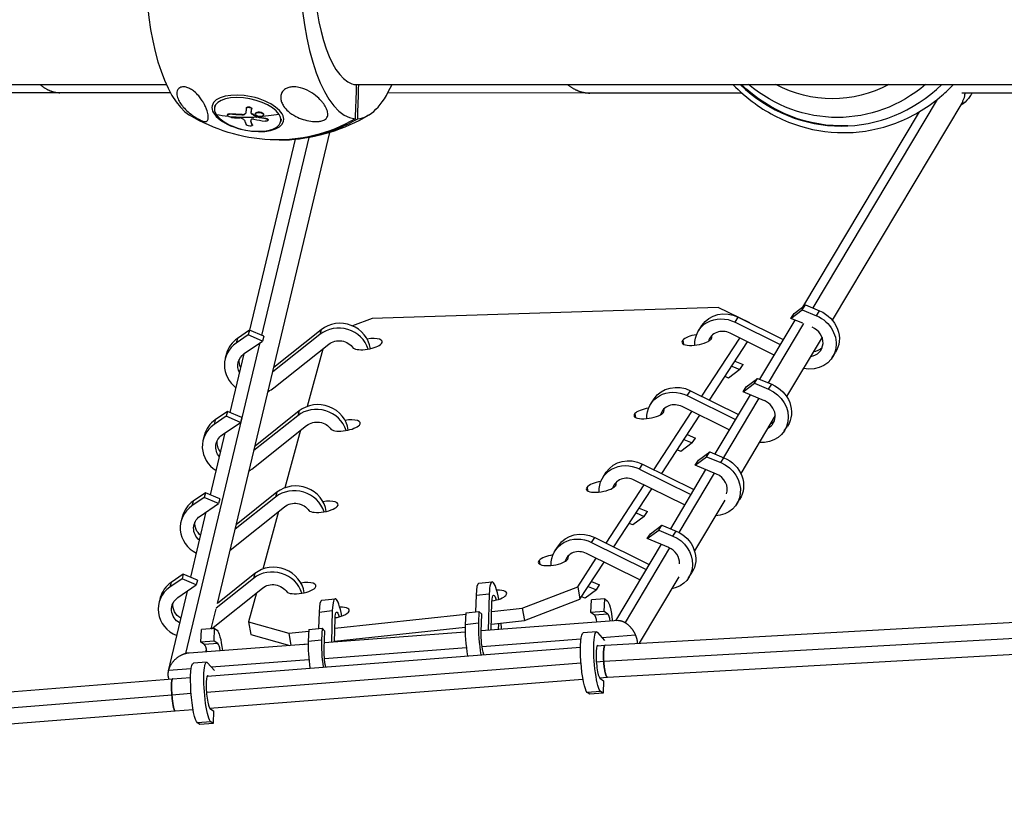
# Model space of a CAD drawing. Units: millimetres. Extents: x -1900 to 7900, y -2370 to 2370.
# Drawn here: x 1627 to 2211, y -493 to -32 of the extents above; entities that cross this region are included whole.
import ezdxf

# ---------------------------------------------------------------- set-up
doc = ezdxf.new("R2010")
doc.units = ezdxf.units.MM
doc.header["$LTSCALE"] = 20
doc.layers.add('2d', color=230, linetype='Continuous')

msp = doc.modelspace()

# ---------------------------------------------------------------- linework, layer by layer
at = {"layer": '2d'}
for p, q in [((787.13, -69.85), (1714.05, -69.85)), ((1825.24, -69.85), (2907, -69.85)), ((1716.5, -74.78), (1591.78, -74.78)), ((1828.17, -70.07), (1826.69, -70.07)), ((1965.09, -74.99), (1845.39, -74.86)), ((2055.32, -75.03), (1965.1, -74.99)), ((2332.54, -75.08), (2185.64, -75.07)), ((2170.97, -78.82), (2097.22, -202.38)), ((2186.12, -79.99), (2108.79, -209.55)), ((1742.93, -82.1), (1742.64, -83.46)), ((1751.6, -87.31), (1751.56, -87.52)), ((1761.61, -83.76), (1761.57, -83.97)), ((1764.39, -86.74), (1764.34, -86.96)), ((1764.59, -87.07), (1764.55, -87.28)), ((1764.69, -84.37), (1764.64, -84.58)), ((1766.99, -87.12), (1766.95, -87.33)), ((1770.42, -86.46), (1770.38, -86.67)), ((2160.31, -86.17), (2091.25, -201.87)), ((1750.4, -87.72), (1750.35, -87.93)), ((1758.96, -87.74), (1758.92, -87.95)), ((1764.16, -91.44), (1764.11, -91.66)), ((1767.59, -89.01), (1767.54, -89.22)), ((1767.81, -89.09), (1767.77, -89.31)), ((1771.74, -87.84), (1771.69, -88.06)), ((1773.13, -89.99), (1773.09, -90.21)), ((1774.44, -90.88), (1774.39, -91.09)), ((1782.19, -90.48), (1781.9, -91.83)), ((1744.35, -377.51), (1811.1, -98.31)), ((1765.11, -93.76), (1765.07, -93.98)), ((1765.14, -93.96), (1765.09, -94.18)), ((1763.52, -215.6), (1790.59, -102.37)), ((1770.78, -218.69), (1798.85, -101.25)), ((2041.16, -202.08), (1836.19, -208.61)), ((2059.91, -211.14), (2041.16, -202.08)), ((2084.3, -208.54), (2091.05, -203.52)), ((2086.2, -205.62), (2092.95, -200.6)), ((2091.05, -203.52), (2092.95, -200.6)), ((2091.05, -203.52), (2099.44, -207.02)), ((2092.95, -200.6), (2101.35, -204.1)), ((2099.44, -207.02), (2101.35, -204.1)), ((1836.19, -208.61), (1824.42, -213.03)), ((2051.24, -210.8), (2053.14, -207.88)), ((2053.14, -207.88), (2079.79, -221.06)), ((2086.68, -209.53), (2065.75, -244.6)), ((2084.3, -208.54), (2086.2, -205.62)), ((2091.34, -211.48), (2084.3, -208.54)), ((1763.43, -215.56), (1756.21, -220.5)), ((1763.43, -215.56), (1762.67, -218.37)), ((1771.92, -219.17), (1763.43, -215.56)), ((1805.85, -215.25), (1777.8, -237.58)), ((1805.85, -215.25), (1805.08, -218.06)), ((2029.67, -215.65), (2031.57, -212.73)), ((2051.24, -210.8), (2078.02, -224.04)), ((2059.86, -211.21), (2059.91, -211.14)), ((2059.91, -211.14), (2059.93, -211.24)), ((2091.77, -211.53), (2070.78, -246.7)), ((1762.67, -218.37), (1755.44, -223.31)), ((1756.21, -220.5), (1755.44, -223.31)), ((1771.16, -221.98), (1762.67, -218.37)), ((1771.92, -219.17), (1771.16, -221.98)), ((1805.08, -218.06), (1777.15, -240.3)), ((2020.18, -221.5), (2020.56, -223.77)), ((2031.5, -254.72), (2054, -220.21)), ((2074.31, -230.26), (2048.22, -217.36)), ((2102.74, -219.69), (2081.76, -254.85)), ((1725.71, -407.22), (1769.76, -222.94)), ((1760.28, -229.43), (1771.16, -221.98)), ((1777.87, -249.72), (1810.36, -223.85)), ((1806.76, -226.71), (1797.51, -260.78)), ((2036.12, -257.01), (2058.62, -222.5)), ((1749.81, -229.4), (1749.04, -232.22)), ((1751.86, -264.4), (1760.2, -229.48)), ((2108.76, -231.78), (2110.66, -228.86)), ((2054.13, -238.89), (2047.38, -243.9)), ((2049.26, -236.86), (2054.13, -238.89)), ((2051.16, -233.94), (2056.03, -235.97)), ((2054.13, -238.89), (2056.03, -235.97)), ((2047.38, -243.9), (2045.25, -243.02)), ((2057.84, -249.14), (2064.59, -244.12)), ((2062.68, -247.04), (2064.59, -244.12)), ((2064.59, -244.12), (2072.98, -247.62)), ((2055.93, -252.06), (2062.68, -247.04)), ((2055.93, -252.06), (2057.84, -249.14)), ((2062.68, -247.04), (2071.08, -250.54)), ((2071.08, -250.54), (2072.98, -247.62)), ((2001.3, -259.17), (2003.21, -256.25)), ((2022.87, -254.32), (2024.78, -251.4)), ((2022.87, -254.32), (2051.5, -268.47)), ((2024.78, -251.4), (2053.28, -265.49)), ((2060.23, -253.85), (2039.3, -288.91)), ((2065.26, -255.94), (2044.33, -291.01)), ((2068.58, -257.33), (2055.93, -252.06)), ((2047.79, -274.68), (2019.85, -260.87)), ((1749.57, -266.57), (1742.35, -271.51)), ((1750.34, -263.75), (1743.11, -268.69)), ((1750.34, -263.75), (1749.57, -266.57)), ((1758.06, -270.18), (1749.57, -266.57)), ((1758.82, -267.36), (1750.34, -263.75)), ((1758.82, -267.36), (1758.06, -270.18)), ((1791.99, -266.26), (1766, -286.95)), ((1792.75, -263.44), (1766.65, -284.22)), ((1792.75, -263.44), (1791.99, -266.26)), ((1991.81, -265.02), (1992.2, -267.29)), ((2003.14, -298.24), (2025.63, -263.73)), ((2007.76, -300.52), (2030.26, -266.01)), ((2074.99, -266.19), (2054.56, -300.41)), ((1743.11, -268.69), (1742.35, -271.51)), ((1747.18, -277.62), (1758.06, -270.18)), ((1764.77, -297.91), (1797.26, -272.05)), ((2080.39, -275.29), (2082.3, -272.37)), ((1736.71, -277.6), (1735.95, -280.41)), ((1740.19, -313.2), (1748.99, -276.38)), ((1793.67, -274.9), (1784.41, -308.97)), ((2022.8, -277.45), (2027.67, -279.48)), ((2025.77, -282.4), (2027.67, -279.48)), ((2025.77, -282.4), (2019.01, -287.42)), ((2020.9, -280.37), (2025.77, -282.4)), ((2019.01, -287.42), (2016.88, -286.53)), ((2027.57, -295.57), (2034.32, -290.55)), ((2029.47, -292.65), (2036.22, -287.63)), ((2034.32, -290.55), (2036.22, -287.63)), ((2034.32, -290.55), (2042.72, -294.05)), ((2036.22, -287.63), (2044.62, -291.13)), ((2042.72, -294.05), (2044.62, -291.13)), ((1994.51, -297.83), (1996.41, -294.91)), ((1996.41, -294.91), (2026.76, -309.92)), ((2027.57, -295.57), (2029.47, -292.65)), ((2040.21, -300.84), (2027.57, -295.57)), ((1972.94, -302.68), (1974.84, -299.76)), ((1994.51, -297.83), (2024.98, -312.9)), ((2033.78, -298.16), (2012.85, -333.23)), ((2038.81, -300.26), (2017.84, -335.39)), ((1963.45, -308.54), (1963.83, -310.81)), ((1974.77, -341.75), (1997.27, -307.24)), ((2021.27, -319.11), (1991.49, -304.39)), ((1736.48, -314.76), (1729.25, -319.7)), ((1737.24, -311.94), (1730.02, -316.89)), ((1737.24, -311.94), (1736.48, -314.76)), ((1744.97, -318.37), (1736.48, -314.76)), ((1745.73, -315.56), (1737.24, -311.94)), ((1778.89, -314.45), (1754.85, -333.59)), ((1779.66, -311.64), (1755.5, -330.87)), ((1779.66, -311.64), (1778.89, -314.45)), ((1979.4, -344.04), (2001.89, -309.53)), ((1730.02, -316.89), (1729.25, -319.7)), ((1734.09, -325.81), (1744.97, -318.37)), ((1745.73, -315.56), (1744.97, -318.37)), ((1751.9, -345.92), (1784.17, -320.24)), ((1994.44, -320.97), (1999.3, -323)), ((2045.1, -316.26), (2027.16, -346.33)), ((2052.03, -318.81), (2053.93, -315.89)), ((1723.62, -325.79), (1722.85, -328.6)), ((1728.52, -362), (1737.78, -323.29)), ((1780.57, -323.1), (1771.32, -357.17)), ((1997.4, -325.92), (1990.65, -330.93)), ((1992.53, -323.89), (1997.4, -325.92)), ((1997.4, -325.92), (1999.3, -323)), ((1990.65, -330.93), (1988.52, -330.05)), ((2001.11, -336.17), (2007.86, -331.15)), ((2005.96, -334.07), (2007.86, -331.15)), ((2007.86, -331.15), (2016.25, -334.65)), ((1966.15, -341.35), (1968.05, -338.43)), ((1968.05, -338.43), (2000.25, -354.35)), ((1999.2, -339.09), (2005.96, -334.07)), ((1999.2, -339.09), (2001.11, -336.17)), ((2005.96, -334.07), (2014.35, -337.57)), ((2014.35, -337.57), (2016.25, -334.65)), ((1944.58, -346.2), (1946.48, -343.28)), ((1966.15, -341.35), (1998.47, -357.33)), ((2007.33, -342.47), (1980.27, -387.82)), ((2011.85, -344.35), (1999.2, -339.09)), ((1994.76, -363.54), (1963.13, -347.9)), ((2012.36, -344.58), (1985.97, -388.78)), ((1935.08, -352.06), (1935.47, -354.32)), ((1957.93, -367.6), (1968.9, -350.76)), ((1959.2, -375.03), (1973.53, -353.04)), ((1724.15, -360.14), (1716.92, -365.08)), ((1724.15, -360.14), (1723.38, -362.95)), ((1732.63, -363.75), (1724.15, -360.14)), ((1766.56, -359.83), (1744.34, -377.52)), ((1766.56, -359.83), (1765.8, -362.64)), ((2017.93, -361.79), (1994.45, -401.14)), ((2023.67, -362.32), (2025.57, -359.4)), ((1723.38, -362.95), (1716.16, -367.89)), ((1716.92, -365.08), (1716.16, -367.89)), ((1720.99, -374), (1731.87, -366.56)), ((1731.87, -366.56), (1723.38, -362.95)), ((1732.63, -363.75), (1731.87, -366.56)), ((1765.8, -362.64), (1743.69, -380.25)), ((1899.35, -365.56), (1907.19, -364.72)), ((1925.07, -380.29), (1957.93, -367.6)), ((1957.93, -367.6), (1959.2, -375.03)), ((1964.17, -367.4), (1969.04, -369.43)), ((1966.07, -364.48), (1970.94, -366.51)), ((1969.04, -369.43), (1970.94, -366.51)), ((1715.28, -417.39), (1726.56, -370.19)), ((1740.77, -392.55), (1771.07, -368.43)), ((1767.48, -371.29), (1762.81, -388.48)), ((1897.68, -372.63), (1897.41, -382.45)), ((1897.68, -372.63), (1905.51, -371.79)), ((1905.51, -371.79), (1904.93, -393.51)), ((1969.04, -369.43), (1962.29, -374.45)), ((1710.52, -373.98), (1709.76, -376.8)), ((1806.32, -375.54), (1814.15, -374.7)), ((1906.67, -393.38), (1907.12, -376.56)), ((1926.34, -387.72), (1959.2, -375.03)), ((1962.29, -374.45), (1960.15, -373.56)), ((1965.77, -382.81), (1966.06, -375.45)), ((1973.94, -374.84), (1966.06, -375.45)), ((1973.65, -382.2), (1973.94, -374.84)), ((1973.94, -374.84), (1975.41, -375.95)), ((1974.27, -402.27), (2396.38, -378.52)), ((1740.75, -392.55), (1743.61, -380.62)), ((1804.64, -382.62), (1804.38, -392.44)), ((1804.64, -382.62), (1812.47, -381.78)), ((1812.47, -381.78), (1811.97, -400.54)), ((1813.93, -392.21), (1891.54, -383.88)), ((1891.57, -383.08), (1891.25, -389.95)), ((1891.57, -383.08), (1899.41, -382.24)), ((1899.41, -382.24), (1899.08, -389.11)), ((1901.17, -383.97), (1899.41, -382.24)), ((1900.68, -394.31), (1901.17, -383.97)), ((1906.97, -382.23), (1925.07, -380.29)), ((1925.07, -380.29), (1926.34, -387.72)), ((1973.65, -382.2), (1965.77, -382.81)), ((1967.98, -384.48), (1965.77, -382.81)), ((1975.87, -383.86), (1967.98, -384.48)), ((1975.87, -383.86), (1973.65, -382.2)), ((1762.81, -388.48), (1786.67, -395.14)), ((1762.81, -388.48), (1764.08, -395.91)), ((1813.71, -400.41), (1814.08, -386.54)), ((1891.25, -389.95), (1899.08, -389.11)), ((1982.13, -387.68), (1900.7, -393.83)), ((1906.76, -389.82), (1926.34, -387.72)), ((1910.99, -389.36), (1910.82, -393.07)), ((1973.34, -411.74), (2395.84, -387.97)), ((1734.58, -400.43), (1734.85, -393.01)), ((1742.74, -392.4), (1734.85, -393.01)), ((1742.46, -399.81), (1742.74, -392.4)), ((1742.74, -392.4), (1744.2, -393.41)), ((1764.08, -395.91), (1787.34, -402.4)), ((1786.67, -395.14), (1798.5, -393.87)), ((1786.67, -395.14), (1787.9, -402.36)), ((1798.54, -393.06), (1798.22, -399.93)), ((1798.54, -393.06), (1806.37, -392.22)), ((1806.37, -392.22), (1806.05, -399.09)), ((1808.13, -393.96), (1806.37, -392.22)), ((1807.64, -404.3), (1808.13, -393.96)), ((1891.23, -394.55), (1807.81, -400.85)), ((1813.73, -399.8), (1891.2, -391.49)), ((1969.11, -394.4), (1961.23, -395.01)), ((1969.69, -394.73), (1973.76, -399.46)), ((1992.16, -396.33), (1972.36, -397.83)), ((1798.17, -401.58), (1727.57, -406.92)), ((1742.46, -399.81), (1734.58, -400.43)), ((1736.78, -401.95), (1734.58, -400.43)), ((1744.67, -401.34), (1736.78, -401.95)), ((1744.67, -401.34), (1742.46, -399.81)), ((1794.66, -401.85), (1798.17, -401.47)), ((1798.22, -399.93), (1806.05, -399.09)), ((1817.96, -399.35), (1817.92, -400.09)), ((1959.87, -398.78), (1901.25, -403.21)), ((1969.41, -402.65), (1974.26, -402.27)), ((1970.05, -402.55), (1969.44, -402.6)), ((1970.08, -402.6), (1970.05, -402.55)), ((1975.53, -421.23), (2396.43, -397.54)), ((1737.5, -406.17), (1737.86, -404.65)), ((1738.3, -420.63), (1959.58, -403.41)), ((1891.98, -403.91), (1807.85, -410.27)), ((1737.99, -412.38), (1730.11, -412.99)), ((1737.88, -430.08), (1959.89, -412.8)), ((1738.54, -412.67), (1742.69, -417.25)), ((1798.61, -410.96), (1740.94, -415.32)), ((1968.99, -412.1), (1973.34, -411.76)), ((1728.82, -416.24), (1715.31, -417.26)), ((1066.43, -473.98), (1717.77, -422.22)), ((1717.77, -422.22), (1728.47, -421.39)), ((1738.91, -420.51), (1738.34, -420.56)), ((1738.97, -420.58), (1738.91, -420.51)), ((1739.77, -439.57), (1961.06, -422.36)), ((1970.89, -421.59), (1975.53, -421.23)), ((1971.04, -421.74), (1973.25, -423.41)), ((1973.25, -423.41), (1972.96, -430.77)), ((1063.69, -483.66), (1717.38, -431.72)), ((1717.37, -431.67), (1728.78, -430.78)), ((1971.49, -429.66), (1963.61, -430.27)), ((1965.08, -431.38), (1963.61, -430.27)), ((1972.96, -430.77), (1965.08, -431.38)), ((1972.96, -430.77), (1971.49, -429.66)), ((1066.66, -493.02), (1719.26, -441.17)), ((1719.26, -441.17), (1729.94, -440.34)), ((1739.93, -439.73), (1742.14, -441.26)), ((1742.14, -441.26), (1741.87, -448.68)), ((1740.4, -447.66), (1732.52, -448.27)), ((1733.98, -449.29), (1732.52, -448.27)), ((1741.87, -448.68), (1733.98, -449.29)), ((1741.87, -448.68), (1740.4, -447.66))]:
    msp.add_line(p, q, dxfattribs=at)
at = {"layer": '2d', "extrusion": (0, 0, -1)}
for start, end in [(273.01704, 301.06291), (238.93709, 266.98296)]:
    msp.add_arc((-1780.97, 0), 102.82, start, end, dxfattribs=at)
at = {"layer": '2d'}
for centre, major_axis, ratio, start_param, end_param in [((1735.16, 0), (0, 90.23), 0.369568, 0.21904, 2.922553), ((1826.78, 0), (0, 90.23), 0.369568, 0.022167, 3.119426), ((1827.43, 0), (0, 70.1), 0.369568, 0.028535, 3.113058), ((1826.78, 0), (0, 90.23), 0.369568, 3.16376, 3.827068), ((1827.43, 0), (0, 70.1), 0.369568, 3.170127, 3.226073), ((2113.58, 0.46), (-4.12, 94.91), 0.936052, 2.363516, 3.838484), ((1762.27, -87.64), (-19.63, 4.19), 0.464602, 3.572116, 6.713708), ((1780.84, -0.59), (86.33, 55.26), 0.804714, 3.843345, 3.923058), ((1762.27, -87.64), (-19.63, 4.19), 0.464602, 0.430523, 3.572116), ((1778.63, -0.64), (8.15, 102.15), 0.240941, 2.675997, 2.734673), ((1780.8, -0.81), (-97.1, 32.82), 0.884231, 1.714651, 1.780252), ((1781.71, 0), (0, 102.8), 0.929204, 3.133855, 3.641723), ((1816.78, -230.91), (-17.13, 4.65), 0.931193, 3.676174, 5.683682), ((1817.54, -228.09), (-17.13, 4.65), 0.931193, 3.520137, 5.683682), ((2044.54, -225.34), (-8.17, 5.32), 0.90015, -1.439306, 0.272057), ((2093.89, -222.08), (-8.17, 5.32), 0.90015, 2.31928, 4.914603), ((1766.94, -234.06), (-17.13, 4.65), 0.931193, -0.670503, 0), ((1833.23, -223.81), (8.87, 1.52), 0.334606, -0.39193, 1.526292), ((2028.57, -221.24), (8.87, 1.52), 0.334606, 2.749662, 5.519452), ((2028.57, -221.24), (8.87, 1.52), 0.334606, 1.539637, 2.749662), ((2028.57, -221.24), (8.87, 1.52), 0.334606, -0.749341, -0.39193), ((2028.57, -221.24), (8.87, 1.52), 0.334606, -0.39193, 0.14849), ((2046.44, -222.42), (-8.17, 5.32), 0.90015, 0.280903, 0.461757), ((2046.44, -222.42), (-8.17, 5.32), 0.90015, 0.199849, 0.272057), ((1766.17, -236.87), (-17.13, 4.65), 0.931193, -0.670503, 1.161597), ((1833.23, -223.81), (8.87, 1.52), 0.334606, 3.214477, 3.411677), ((1833.23, -223.81), (8.87, 1.52), 0.334606, 3.448059, 5.891255), ((2095.79, -219.16), (-8.17, 5.32), 0.90015, 2.30074, 2.941744), ((1766.17, -236.87), (-17.13, 4.65), 0.931193, 2.302449, 2.54209), ((1803.69, -279.1), (-17.13, 4.65), 0.931193, 3.674859, 5.683682), ((1804.45, -276.29), (-17.13, 4.65), 0.931193, 3.518851, 5.683682), ((2000.2, -264.75), (8.87, 1.52), 0.334606, 1.539554, 2.749662), ((2016.17, -268.86), (-8.17, 5.32), 0.90015, -1.439306, 0.272057), ((2018.08, -265.94), (-8.17, 5.32), 0.90015, 0.199849, 0.272057), ((2065.52, -265.6), (-8.17, 5.32), 0.90015, 2.651044, 4.91488), ((2000.2, -264.75), (8.87, 1.52), 0.334606, 2.749662, 5.520371), ((2000.2, -264.75), (8.87, 1.52), 0.334606, -0.749341, -0.39193), ((2000.2, -264.75), (8.87, 1.52), 0.334606, -0.39193, 0.14849), ((2018.08, -265.94), (-8.17, 5.32), 0.90015, 0.281835, 0.461834), ((1753.08, -285.07), (-17.13, 4.65), 0.931193, -0.670503, 1.254915), ((1753.84, -282.25), (-17.13, 4.65), 0.931193, -0.670503, 0), ((1820.13, -272.03), (8.87, 1.52), 0.334606, 3.194578, 3.429893), ((1820.13, -272.03), (8.87, 1.52), 0.334606, 3.43984, 5.891255), ((1820.13, -272.03), (8.87, 1.52), 0.334606, -0.39193, 1.524294), ((2067.43, -262.68), (-8.17, 5.32), 0.90015, 2.623542, 2.941744), ((1753.08, -285.07), (-17.13, 4.65), 0.931193, 2.421816, 2.54209), ((1987.81, -312.37), (-8.17, 5.32), 0.90015, -1.439306, 0.272057), ((2037.16, -309.11), (-8.17, 5.32), 0.90015, 3.36845, 4.91488), ((1791.35, -324.48), (-17.13, 4.65), 0.931193, 3.517564, 5.683682), ((1971.84, -308.27), (8.87, 1.52), 0.334606, 2.749662, 5.521288), ((1971.84, -308.27), (8.87, 1.52), 0.334606, 1.53947, 2.749662), ((1971.84, -308.27), (8.87, 1.52), 0.334606, -0.74934, -0.39193), ((1971.84, -308.27), (8.87, 1.52), 0.334606, -0.39193, 0.148489), ((1989.71, -309.45), (-8.17, 5.32), 0.90015, 0.282771, 0.461911), ((1989.71, -309.45), (-8.17, 5.32), 0.90015, 0.199849, 0.272057), ((1790.59, -327.29), (-17.13, 4.65), 0.931193, 3.673546, 5.683682), ((1739.98, -333.26), (-17.13, 4.65), 0.931193, -0.670503, 1.345197), ((1740.75, -330.44), (-17.13, 4.65), 0.931193, -0.670503, 0), ((1807.03, -320.25), (8.87, 1.52), 0.334606, 3.177379, 5.891255), ((1807.03, -320.25), (8.87, 1.52), 0.334606, -0.39193, 1.522299), ((1943.47, -351.79), (8.87, 1.52), 0.334606, 1.539387, 2.749662), ((1959.45, -355.89), (-8.17, 5.32), 0.90015, -1.439306, 0.272057), ((1943.47, -351.79), (8.87, 1.52), 0.334606, -0.39193, 0.148489), ((1961.35, -352.97), (-8.17, 5.32), 0.90015, 0.283711, 0.461987), ((1961.35, -352.97), (-8.17, 5.32), 0.90015, 0.199849, 0.272057), ((2008.8, -352.63), (-8.17, 5.32), 0.90015, 3.608733, 4.91488), ((1778.26, -372.67), (-17.13, 4.65), 0.931193, 3.516277, 5.683682), ((1943.47, -351.79), (8.87, 1.52), 0.334606, 2.749662, 5.522206), ((1943.47, -351.79), (8.87, 1.52), 0.334606, -0.74934, -0.39193), ((1777.5, -375.48), (-17.13, 4.65), 0.931193, 3.672232, 5.683682), ((1727.65, -378.64), (-17.13, 4.65), 0.931193, -0.670503, 0), ((1793.93, -368.46), (8.87, 1.52), 0.334606, -0.39193, 1.520308), ((1901.25, -383.21), (-1.89, 17.65), 0.172914, 0, 0.909924), ((1909.08, -382.37), (-1.89, 17.65), 0.172914, -1.163463, 0.909924), ((1726.89, -381.45), (-17.13, 4.65), 0.931193, -0.670503, 1.433404), ((1793.93, -368.46), (8.87, 1.52), 0.334606, 3.161987, 5.891255), ((1906.97, -373.01), (8.87, 1.52), 0.334606, 4.673706, 5.891255), ((1906.97, -373.01), (8.87, 1.52), 0.334606, -0.39193, 1.177211), ((1808.21, -393.19), (-1.89, 17.65), 0.172914, 0, 0.909924), ((1816.05, -392.35), (-1.89, 17.65), 0.172914, -1.15913, 0.909924), ((1813.62, -383.03), (8.87, 1.52), 0.334606, -1.294779, -0.39193), ((1813.62, -383.03), (8.87, 1.52), 0.334606, -0.39193, 1.138416), ((1968.54, -394.13), (-0.76, 9.72), 0.152556, -0.983196, -0.133913), ((1976.42, -393.51), (-0.76, 9.72), 0.152556, -0.985331, -0.133913), ((1813.62, -383.03), (8.87, 1.52), 0.334606, 4.709348, 4.982162), ((1894.79, -401.5), (-1.89, 17.65), 0.172914, 0.838924, 1.967324), ((1902.62, -400.66), (-1.89, 17.65), 0.172914, 0.838924, 1.981483), ((1909.08, -382.37), (-1.89, 17.65), 0.172914, 4.052546, 4.297222), ((1737.35, -411.61), (-0.76, 9.72), 0.152556, -0.981515, -0.12364), ((1745.23, -411), (-0.76, 9.72), 0.152556, -0.983652, -0.12364), ((1801.75, -411.48), (-1.89, 17.65), 0.172914, 0.838924, 1.804586), ((1809.59, -410.64), (-1.89, 17.65), 0.172914, 0.838924, 1.817981), ((1816.05, -392.35), (-1.89, 17.65), 0.172914, 4.248199, 4.297222), ((1970.48, -412.09), (-0.76, 9.72), 0.152556, -0.204914, 3.007679), ((1739.37, -430.07), (-0.76, 9.72), 0.152556, -0.19464, 3.017953)]:
    msp.add_ellipse(centre, major_axis=major_axis, ratio=ratio, start_param=start_param, end_param=end_param, dxfattribs=at)
at = {"layer": '2d', "extrusion": (0, 0, -1)}
for centre, major_axis, ratio, start_param, end_param in [((2114.28, 0.49), (-4.12, 94.91), 0.936052, 3.14555, 3.919192), ((2111.33, 0.36), (-3.89, 89.76), 0.936052, 2.508545, 3.855826), ((2108.46, 0.24), (-3.41, 78.62), 0.936052, 2.710367, 3.654004), ((1779.81, 0.75), (86.56, 54.81), 0.806072, 2.259436, 2.3377), ((1779.85, 0.97), (86.56, 54.81), 0.806072, 2.259436, 2.3377), ((1782.92, -1.22), (19.28, 100.65), 0.039968, 3.68521, 3.728709), ((1782.96, -1), (19.28, 100.65), 0.039968, 3.68521, 3.728709), ((1780.8, -0.81), (86.33, 55.26), 0.804714, 2.176771, 2.354745), ((1782.35, -0.94), (8.44, 102.14), 0.235984, 3.547822, 3.599876), ((1782.39, -0.72), (8.44, 102.14), 0.235984, 3.547822, 3.599876), ((1781.3, 0.6), (-96.42, 34.62), 0.883776, 4.535268, 4.539358), ((1781.35, 0.81), (-96.42, 34.62), 0.883776, 4.535268, 4.539358), ((1781.3, 0.6), (-96.42, 34.62), 0.883776, 4.486455, 4.535268), ((1780.84, -0.59), (86.33, 55.26), 0.804714, 2.045676, 2.176771), ((1781.35, 0.81), (-96.42, 34.62), 0.883776, 4.486455, 4.535268), ((1780.23, 0), (0, 102.8), 0.929204, 2.641462, 3.190528), ((2046.44, -222.42), (-14.87, 9.69), 0.90015, 0, 1.439306), ((2095.79, -219.16), (-14.87, 9.69), 0.90015, 1.368306, 3.141593), ((2044.54, -225.34), (-14.87, 9.69), 0.90015, -0.572414, 1.439306), ((2093.89, -222.08), (-14.87, 9.69), 0.90015, 1.368306, 4.309318), ((1816.78, -230.91), (-9.41, 2.56), 0.931193, 0.599503, 2.310866), ((1766.17, -236.87), (-9.41, 2.56), 0.931193, -0.717812, 0.670503), ((1766.94, -234.06), (-9.41, 2.56), 0.931193, -0.703268, -0.161298), ((2018.08, -265.94), (-14.87, 9.69), 0.90015, 0, 1.439306), ((2065.52, -265.6), (-14.87, 9.69), 0.90015, 1.368306, 4.181813), ((2067.43, -262.68), (-14.87, 9.69), 0.90015, 1.368306, 3.141593), ((2016.17, -268.86), (-14.87, 9.69), 0.90015, -0.572565, 1.439306), ((1803.69, -279.1), (-9.41, 2.56), 0.931193, 0.599503, 2.310866), ((1753.08, -285.07), (-9.41, 2.56), 0.931193, -0.937322, 0.670503), ((1753.84, -282.25), (-9.41, 2.56), 0.931193, -0.925645, -0.161298), ((1989.71, -309.45), (-14.87, 9.69), 0.90015, 0, 1.439306), ((2039.06, -306.19), (-14.87, 9.69), 0.90015, 1.368306, 3.141593), ((1987.81, -312.37), (-14.87, 9.69), 0.90015, -0.572717, 1.439306), ((2037.16, -309.11), (-14.87, 9.69), 0.90015, 1.368306, 4.044783), ((1790.59, -327.29), (-9.41, 2.56), 0.931193, 0.599503, 2.315364), ((1739.98, -333.26), (-9.41, 2.56), 0.931193, -1.123924, 0.670503), ((1740.75, -330.44), (-9.41, 2.56), 0.931193, -1.113585, -0.161298), ((1961.35, -352.97), (-14.87, 9.69), 0.90015, 0, 1.439306), ((2008.8, -352.63), (-14.87, 9.69), 0.90015, 1.368306, 3.892224), ((2010.7, -349.71), (-14.87, 9.69), 0.90015, 1.368306, 3.141593), ((1959.45, -355.89), (-14.87, 9.69), 0.90015, -0.572869, 1.439306), ((1777.5, -375.48), (-9.41, 2.56), 0.931193, 0.599503, 2.322479), ((1909.08, -382.37), (-1.04, 9.69), 0.172914, -0.909924, 0.807028), ((1726.89, -381.45), (-9.41, 2.56), 0.931193, -1.293906, 0.670503), ((1727.65, -378.64), (-9.41, 2.56), 0.931193, -1.284279, -0.161298), ((1976.42, -393.51), (-1.38, 17.7), 0.152556, 0.133913, 1.262571), ((1816.05, -392.35), (-1.04, 9.69), 0.172914, -0.909924, 0.801438), ((1745.23, -411), (-1.38, 17.7), 0.152556, 0.12364, 1.261764), ((1902.62, -400.66), (-1.04, 9.69), 0.172914, 3.891403, 5.444261), ((1962.6, -412.71), (-1.38, 17.7), 0.152556, 3.275506, 6.283185), ((1970.48, -412.09), (-1.38, 17.7), 0.152556, 3.275506, 6.488099), ((1809.59, -410.64), (-1.04, 9.69), 0.172914, 4.245793, 5.444261), ((1731.48, -430.69), (-1.38, 17.7), 0.152556, 3.265233, 6.283185), ((1739.37, -430.07), (-1.38, 17.7), 0.152556, 3.265233, 6.477826)]:
    msp.add_ellipse(centre, major_axis=major_axis, ratio=ratio, start_param=start_param, end_param=end_param, dxfattribs=at)
msp.add_ellipse((1762.4, -87.05), major_axis=(-21.18, 4.52), ratio=0.464602, dxfattribs=at)
at = {"layer": '2d'}
for points, weights in [([(1639.23, -69.85), (1642.94, -73.1), (1646.88, -74.78), (1650.9, -74.78)], [0.51700879374, 0.505669597913, 0.5, 0.5]), ([(1951.75, -69.85), (1955.99, -73.23), (1960.49, -74.98), (1965.09, -74.99)], [0.517746765355, 0.505936581817, 0.500022939029, 0.500005836993]), ([(1965.09, -74.99), (1965.1, -74.99), (1965.1, -74.99), (1965.1, -74.99)], [0.500005836993, 0.500005821655, 0.50000581106, 0.500005805208]), ([(1982.13, -387.68), (1983.35, -387.58), (1984.67, -388), (1985.97, -388.78)], [0.793863218775, 0.836401906379, 0.905114166787, 1]), ([(1985.97, -388.78), (1988.56, -390.34), (1990.81, -393.08), (1992.16, -396.33)], [1, 0.916703805114, 0.916703805114, 1]), ([(1992.16, -396.33), (1992.84, -397.96), (1993.23, -399.64), (1993.24, -401.2)], [1, 0.905758190789, 0.8373358614, 0.794733011831]), ([(1973.34, -411.74), (1973.03, -407.04), (1973.24, -402.33), (1974.27, -402.27)], [1, 0.668425962089, 0.501884561829, 0.50037579922]), ([(1974.27, -402.27), (1973.24, -402.33), (1973.03, -407.04), (1973.34, -411.74)], [0.500375799222, 0.5018845619, 0.66842596216, 1]), ([(1725.71, -407.22), (1720.62, -408.47), (1716.53, -412.42), (1715.31, -417.26)], [1, 0.848472322774, 0.848472322774, 1]), ([(1727.57, -406.92), (1726.95, -406.96), (1726.33, -407.07), (1725.71, -407.22)], [0.92606628553, 0.947531388217, 0.972175959707, 1]), ([(1973.34, -411.76), (1973.34, -411.75), (1973.34, -411.75), (1973.34, -411.74)], [1, 0.999999821924, 0.999999821924, 1]), ([(1973.34, -411.74), (1973.34, -411.75), (1973.34, -411.75), (1973.34, -411.76)], [1, 0.999999821924, 0.999999821924, 1]), ([(1975.53, -421.23), (1974.49, -421.29), (1973.65, -416.53), (1973.34, -411.76)], [0.500375799221, 0.498853243191, 0.665394643451, 1]), ([(1973.34, -411.76), (1973.65, -416.53), (1974.49, -421.29), (1975.53, -421.23)], [1, 0.665394643522, 0.498853243262, 0.50037579922]), ([(1715.31, -417.26), (1714.86, -419.07), (1714.91, -420.85), (1715.56, -422.4)], [1, 0.918904478486, 0.864817920783, 0.837740326889]), ([(1717.37, -431.67), (1717.01, -426.97), (1717.02, -422.28), (1717.77, -422.22)], [1, 0.669113279826, 0.502886146346, 0.501318599559]), ([(1717.77, -422.22), (1717.02, -422.28), (1717.01, -426.97), (1717.37, -431.67)], [0.501318599559, 0.502886146346, 0.669113279826, 1]), ([(1717.77, -422.22), (1717.77, -422.22), (1717.77, -422.22), (1717.77, -422.22)], [0.501318599559, 0.501318443358, 0.501318288792, 0.501318135861]), ([(1717.77, -422.22), (1717.77, -422.22), (1717.77, -422.22), (1717.77, -422.22)], [0.501318135861, 0.501318288792, 0.501318443358, 0.501318599559]), ([(1717.38, -431.72), (1717.38, -431.7), (1717.38, -431.69), (1717.37, -431.67)], [1, 0.999997720911, 0.999997720911, 1]), ([(1717.37, -431.67), (1717.38, -431.69), (1717.38, -431.7), (1717.38, -431.72)], [1, 0.999997720911, 0.999997720911, 1]), ([(1719.26, -441.17), (1718.5, -441.22), (1717.75, -436.48), (1717.38, -431.72)], [0.50131813586, 0.499768947107, 0.665996235153, 1]), ([(1717.38, -431.72), (1717.75, -436.48), (1718.5, -441.22), (1719.26, -441.17)], [1, 0.665996235224, 0.499768947177, 0.50131813586])]:
    msp.add_rational_spline(points, weights, degree=3, dxfattribs=at)
for points, knots in [([(2049.98, -69.85), (2053.99, -74.06), (2058.37, -77.88), (2071.25, -87.2), (2080.36, -91.75), (2099.45, -97.55), (2109.41, -98.82), (2129.18, -97.96), (2138.98, -95.83), (2157.45, -88.41), (2166.11, -83.11), (2176.18, -74.41), (2178.5, -72.19), (2180.71, -69.85)], [4.303442, 4.303442, 4.303442, 4.303442, 4.484814, 4.484814, 4.804479, 4.804479, 5.123136, 5.123136, 5.441356, 5.441356, 5.760013, 5.760013, 5.860862, 5.860862, 5.860862, 5.860862]), ([(1737.23, -91.9), (1737.09, -91.9), (1736.95, -91.89), (1736.51, -91.82), (1736.16, -91.74), (1735.43, -91.49), (1735.1, -91.36), (1734.38, -91.05), (1734.03, -90.88), (1733.24, -90.47), (1732.82, -90.24), (1731.73, -89.62), (1731.07, -89.2), (1729.35, -88.05), (1728.15, -87.16), (1725.94, -85.25), (1724.97, -84.28), (1723.37, -82.42), (1722.68, -81.49), (1721.54, -79.61), (1721.08, -78.65), (1720.4, -76.57), (1720.24, -75.44), (1720.57, -73.23), (1721.15, -72.34), (1722.64, -71.46), (1723.39, -71.29), (1724.85, -71.31), (1725.55, -71.43), (1727.01, -71.9), (1727.71, -72.21), (1729.2, -73.06), (1729.95, -73.59), (1731.56, -74.9), (1732.43, -75.76), (1733.93, -77.48), (1734.52, -78.26), (1735.51, -79.72), (1735.93, -80.41), (1736.77, -81.92), (1737.16, -82.72), (1737.64, -83.85), (1737.78, -84.21), (1737.91, -84.56), (1738.38, -85.85), (1738.67, -86.99), (1738.97, -89.01), (1738.98, -89.89), (1738.66, -91.19), (1738.35, -91.59), (1737.73, -91.85), (1737.51, -91.9), (1737.23, -91.9)], [-80.41447, -80.41447, -80.41447, -80.41447, -78.892774, -78.892774, -76.322555, -76.322555, -74.626359, -74.626359, -73.136154, -73.136154, -71.429411, -71.429411, -68.541107, -68.541107, -62.864019, -62.864019, -57.515672, -57.515672, -52.443624, -52.443624, -47.209261, -47.209261, -40.921901, -40.921901, -33.547294, -33.547294, -28.475899, -28.475899, -24.738953, -24.738953, -21.530403, -21.530403, -18.004534, -18.004534, -13.547605, -13.547605, -9.913183, -9.913183, -6.466808, -6.466808, -2.146755, -2.146755, 0, 0, 0, 7.83651, 7.83651, 16.167905, 16.167905, 24.199316, 24.199316, 27.411257, 27.411257, 27.411257, 27.411257]), ([(1789.64, -71.3), (1789.74, -71.3), (1789.83, -71.3), (1791.2, -71.33), (1792.44, -71.53), (1795.37, -72.29), (1797.19, -73.03), (1800.74, -75.03), (1802.29, -76.19), (1804.68, -78.3), (1805.62, -79.28), (1806.56, -80.43), (1806.7, -80.6), (1806.84, -80.77), (1807.55, -81.7), (1808.16, -82.63), (1809.15, -84.49), (1809.53, -85.46), (1809.91, -87.36), (1809.89, -88.23), (1809.45, -89.37), (1809.21, -89.79), (1808.58, -90.41), (1808.28, -90.64), (1807.59, -91.03), (1807.25, -91.18), (1806.47, -91.45), (1806.04, -91.56), (1804.94, -91.78), (1804.25, -91.85), (1802.39, -91.94), (1801.04, -91.87), (1798.08, -91.46), (1796.54, -91.09), (1793.62, -90.16), (1792.18, -89.56), (1789.19, -88), (1787.65, -86.96), (1785.27, -84.84), (1784.34, -83.8), (1783.12, -81.97), (1782.72, -81.22), (1782.17, -79.77), (1781.99, -79.07), (1781.82, -77.55), (1781.86, -76.71), (1782.34, -75.02), (1782.78, -74.26), (1783.85, -73.1), (1784.44, -72.65), (1785.79, -71.95), (1786.5, -71.7), (1788.04, -71.37), (1788.85, -71.3), (1789.64, -71.3)], [-27.995007, -27.995007, -27.995007, -27.995007, -27.628902, -27.628902, -22.714655, -22.714655, -15.117261, -15.117261, -7.39222, -7.39222, -1.122377, -1.122377, 0, 0, 0, 5.941145, 5.941145, 12.141473, 12.141473, 18.568377, 18.568377, 21.852266, 21.852266, 23.833908, 23.833908, 25.455354, 25.455354, 27.237915, 27.237915, 30.065329, 30.065329, 35.581787, 35.581787, 41.843779, 41.843779, 48.495538, 48.495538, 56.766653, 56.766653, 63.301413, 63.301413, 67.391587, 67.391587, 70.925513, 70.925513, 74.916377, 74.916377, 79.059186, 79.059186, 82.355636, 82.355636, 85.343832, 85.343832, 88.422264, 88.422264, 88.422264, 88.422264]), ([(2191.64, -75.07), (2191.26, -75.71), (2190.87, -76.34), (2189.34, -78.56), (2188.04, -80.07), (2185.82, -81.78), (2185.23, -82.18), (2184.6, -82.53)], [21.829385, 21.829385, 21.829385, 21.829385, 22.254965, 22.254965, 23.39448, 23.39448, 23.759659, 23.759659, 23.759659, 23.759659]), ([(2186.12, -79.99), (2186.25, -79.77), (2186.38, -79.53), (2186.63, -79.01), (2186.75, -78.72), (2186.96, -78.13), (2187.05, -77.84), (2187.28, -76.94), (2187.37, -76.32), (2187.4, -75.69)], [0.025578722, 0.025578722, 0.025578722, 0.025578722, 0.026426968, 0.026426968, 0.027399795, 0.027399795, 0.028372622, 0.028372622, 0.030318275, 0.030318275, 0.030318275, 0.030318275]), ([(1751.33, -89.02), (1750.92, -88.82), (1750.59, -88.56), (1750.29, -88.06), (1750.32, -87.83), (1750.74, -87.54), (1751.11, -87.48), (1751.56, -87.52)], [0.255609, 0.255609, 0.255609, 0.255609, 0.5, 0.5, 0.75, 0.75, 1, 1, 1, 1]), ([(1750.4, -87.72), (1750.42, -87.64), (1750.45, -87.58), (1750.57, -87.46), (1750.65, -87.41), (1750.87, -87.34), (1751, -87.31), (1751.18, -87.3), (1751.21, -87.3), (1751.29, -87.29), (1751.32, -87.29), (1751.44, -87.29), (1751.52, -87.3), (1751.6, -87.31)], [0.6362097, 0.6362097, 0.6362097, 0.6362097, 0.7208443, 0.7208443, 0.8138962, 0.8138962, 0.9069481, 0.9069481, 0.9302111, 0.9302111, 0.953474, 0.953474, 1, 1, 1, 1]), ([(1758.92, -87.95), (1759.52, -87.97), (1760.05, -87.87), (1760.83, -87.5), (1761.07, -87.22), (1761.12, -86.89)], [0, 0, 0, 0, 0.5, 0.5, 1, 1, 1, 1]), ([(1758.96, -87.74), (1759.27, -87.74), (1759.54, -87.72), (1759.93, -87.65), (1760.05, -87.62), (1760.23, -87.57), (1760.28, -87.55), (1760.39, -87.51), (1760.44, -87.49), (1760.53, -87.44), (1760.58, -87.42), (1760.65, -87.38), (1760.68, -87.36), (1760.71, -87.34), (1760.73, -87.32), (1760.74, -87.32), (1760.79, -87.28), (1760.82, -87.25), (1760.87, -87.2), (1760.9, -87.18), (1760.92, -87.16), (1760.94, -87.14), (1760.95, -87.13), (1760.98, -87.09), (1761.01, -87.06), (1761.04, -87), (1761.06, -86.98), (1761.07, -86.95), (1761.08, -86.93), (1761.09, -86.92), (1761.11, -86.88), (1761.12, -86.85), (1761.13, -86.82)], [0, 0, 0, 0, 0.25, 0.25, 0.375, 0.375, 0.4375, 0.4375, 0.5, 0.5, 0.5625, 0.5625, 0.59375, 0.609375, 0.609375, 0.625, 0.625, 0.6875, 0.6875, 0.71875, 0.734375, 0.734375, 0.75, 0.75, 0.8125, 0.8125, 0.84375, 0.859375, 0.859375, 0.875, 0.875, 0.9253414, 0.9253414, 0.9253414, 0.9253414]), ([(1761.56, -84), (1761.54, -84.13), (1761.52, -84.26), (1761.49, -84.45), (1761.48, -84.54), (1761.46, -84.64), (1761.45, -84.69), (1761.45, -84.72), (1761.45, -84.73), (1761.45, -84.74), (1761.44, -84.81), (1761.42, -84.9), (1761.41, -85.01), (1761.4, -85.05), (1761.39, -85.08), (1761.39, -85.1), (1761.38, -85.17), (1761.37, -85.27), (1761.35, -85.37), (1761.34, -85.42), (1761.34, -85.45), (1761.34, -85.46), (1761.33, -85.47), (1761.32, -85.54), (1761.31, -85.63), (1761.29, -85.73), (1761.29, -85.78), (1761.28, -85.81), (1761.28, -85.82), (1761.28, -85.83), (1761.27, -85.9), (1761.25, -85.99), (1761.24, -86.09), (1761.23, -86.14), (1761.23, -86.16), (1761.23, -86.18), (1761.23, -86.18), (1761.21, -86.25), (1761.2, -86.34), (1761.19, -86.44), (1761.18, -86.49), (1761.17, -86.51), (1761.17, -86.53), (1761.17, -86.53), (1761.15, -86.66), (1761.13, -86.78), (1761.12, -86.89)], [0, 0, 0, 0, 0.125, 0.125, 0.1875, 0.21875, 0.234375, 0.242188, 0.242188, 0.25, 0.25, 0.3125, 0.34375, 0.359375, 0.359375, 0.375, 0.375, 0.4375, 0.46875, 0.484375, 0.492188, 0.492188, 0.5, 0.5, 0.5625, 0.59375, 0.609375, 0.617188, 0.617188, 0.625, 0.625, 0.6875, 0.71875, 0.734375, 0.742188, 0.742188, 0.75, 0.75, 0.8125, 0.84375, 0.859375, 0.867188, 0.867188, 0.875, 0.875, 1, 1, 1, 1]), ([(1761.56, -84), (1761.58, -83.9), (1761.62, -83.81), (1761.69, -83.73), (1761.77, -83.65), (1761.87, -83.58), (1761.99, -83.52), (1762.11, -83.47), (1762.25, -83.43), (1762.41, -83.41), (1762.56, -83.38), (1762.73, -83.38), (1762.9, -83.39), (1763.07, -83.4), (1763.25, -83.43), (1763.42, -83.48), (1763.59, -83.52), (1763.75, -83.58), (1763.9, -83.65), (1764.05, -83.73), (1764.18, -83.81), (1764.29, -83.9), (1764.4, -84), (1764.49, -84.1), (1764.55, -84.2), (1764.61, -84.3), (1764.64, -84.4), (1764.65, -84.5), (1764.65, -84.53), (1764.65, -84.56), (1764.64, -84.58)], [0, 0, 0, 0, 0.108572, 0.108572, 0.108572, 0.217262, 0.217262, 0.217262, 0.325717, 0.325717, 0.325717, 0.433622, 0.433622, 0.433622, 0.540983, 0.540983, 0.540983, 0.648042, 0.648042, 0.648042, 0.755174, 0.755174, 0.755174, 0.862717, 0.862717, 0.862717, 0.970831, 0.970831, 0.970831, 1, 1, 1, 1]), ([(1761.61, -83.76), (1761.62, -83.74), (1761.62, -83.72), (1761.64, -83.67), (1761.65, -83.65), (1761.69, -83.57), (1761.73, -83.52), (1761.82, -83.43), (1761.88, -83.39), (1762, -83.32), (1762.07, -83.29), (1762.3, -83.21), (1762.48, -83.18), (1762.87, -83.16), (1763.07, -83.18), (1763.37, -83.23), (1763.47, -83.26), (1763.66, -83.32), (1763.76, -83.35), (1764.03, -83.47), (1764.19, -83.57), (1764.39, -83.73), (1764.44, -83.78), (1764.54, -83.9), (1764.58, -83.96), (1764.65, -84.08), (1764.67, -84.13), (1764.69, -84.25), (1764.7, -84.31), (1764.69, -84.37)], [0.0098206, 0.0098206, 0.0098206, 0.0098206, 0.03125, 0.03125, 0.0625, 0.0625, 0.125, 0.125, 0.1875, 0.1875, 0.25, 0.25, 0.375, 0.375, 0.5, 0.5, 0.5625, 0.5625, 0.625, 0.625, 0.75, 0.75, 0.8125, 0.8125, 0.875, 0.875, 0.9375, 0.9375, 1, 1, 1, 1]), ([(1764.34, -86.96), (1764.33, -87), (1764.34, -87.05), (1764.37, -87.09), (1764.39, -87.14), (1764.42, -87.18), (1764.47, -87.23), (1764.5, -87.25), (1764.52, -87.27), (1764.55, -87.28)], [0, 0, 0, 0, 0.404397, 0.404397, 0.404397, 0.80918, 0.80918, 0.80918, 1, 1, 1, 1]), ([(1767.54, -89.22), (1767.29, -89.07), (1767.04, -88.91), (1766.54, -88.59), (1766.29, -88.44), (1765.79, -88.11), (1765.54, -87.95), (1765.17, -87.7), (1765.04, -87.62), (1764.8, -87.45), (1764.67, -87.37), (1764.55, -87.28)], [0, 0, 0, 0, 0.25, 0.25, 0.5, 0.5, 0.75, 0.75, 0.875, 0.875, 1, 1, 1, 1]), ([(1768.26, -88.72), (1767.69, -88.52), (1767.25, -88.21), (1766.86, -87.55), (1766.9, -87.2), (1767.46, -86.67), (1767.96, -86.49), (1769.15, -86.39), (1769.81, -86.47), (1770.36, -86.67)], [0, 0, 0, 0, 0.125, 0.125, 0.25, 0.25, 0.375, 0.375, 0.4988549, 0.4988549, 0.4988549, 0.4988549]), ([(1766.99, -87.12), (1767, -87.12), (1767, -87.11), (1767, -87.09), (1767.02, -87.03), (1767.04, -86.97), (1767.07, -86.92), (1767.08, -86.9), (1767.11, -86.86), (1767.14, -86.81), (1767.19, -86.76), (1767.24, -86.7), (1767.26, -86.69), (1767.3, -86.66), (1767.36, -86.61), (1767.43, -86.57), (1767.49, -86.53), (1767.5, -86.52), (1767.52, -86.51), (1767.56, -86.49), (1767.65, -86.45), (1767.73, -86.41), (1767.83, -86.38), (1767.85, -86.37), (1767.91, -86.35), (1768.01, -86.32), (1768.11, -86.3), (1768.21, -86.27), (1768.24, -86.27), (1768.31, -86.26), (1768.42, -86.24), (1768.53, -86.23), (1768.67, -86.21), (1768.75, -86.21), (1768.9, -86.21), (1768.98, -86.21), (1769.13, -86.21), (1769.21, -86.21), (1769.37, -86.23), (1769.44, -86.24), (1769.68, -86.27), (1769.83, -86.29), (1770.06, -86.35), (1770.14, -86.37), (1770.28, -86.41), (1770.34, -86.43), (1770.41, -86.45)], [1.1942703, 1.1942703, 1.1942703, 1.1942703, 1.1953121, 1.1953121, 1.2031246, 1.2187496, 1.2187496, 1.226562, 1.226562, 1.2343745, 1.2499995, 1.2499995, 1.257812, 1.257812, 1.2656245, 1.2812494, 1.2812494, 1.2851557, 1.2851557, 1.2890619, 1.2968744, 1.3124994, 1.3124994, 1.3203119, 1.3203119, 1.3281243, 1.3437493, 1.3437493, 1.3515618, 1.3515618, 1.3593743, 1.3749992, 1.3749992, 1.3906242, 1.3906242, 1.4062492, 1.4062492, 1.4218741, 1.4218741, 1.4374991, 1.4374991, 1.4687491, 1.4687491, 1.484374, 1.484374, 1.4988524, 1.4988524, 1.4988524, 1.4988524]), ([(1770.38, -86.67), (1770.94, -86.87), (1771.38, -87.18), (1771.78, -87.84), (1771.74, -88.18), (1771.18, -88.72), (1770.68, -88.9), (1769.5, -89), (1768.84, -88.92), (1768.28, -88.72)], [0.5, 0.5, 0.5, 0.5, 0.625, 0.625, 0.75, 0.75, 0.875, 0.875, 0.9988689, 0.9988689, 0.9988689, 0.9988689]), ([(1770.42, -86.46), (1770.56, -86.51), (1770.69, -86.56), (1770.94, -86.69), (1771.06, -86.75), (1771.27, -86.9), (1771.36, -86.97), (1771.47, -87.09), (1771.51, -87.13), (1771.58, -87.21), (1771.6, -87.25), (1771.68, -87.37), (1771.71, -87.46), (1771.74, -87.58), (1771.75, -87.62), (1771.75, -87.71), (1771.75, -87.75), (1771.75, -87.8), (1771.74, -87.82), (1771.74, -87.84)], [0.499999, 0.499999, 0.499999, 0.499999, 0.5312491, 0.5312491, 0.5624991, 0.5624991, 0.5937492, 0.5937492, 0.6093742, 0.6093742, 0.6249992, 0.6249992, 0.6562493, 0.6562493, 0.6718743, 0.6718743, 0.6874994, 0.6874994, 0.6942837, 0.6942837, 0.6942837, 0.6942837]), ([(1752.73, -89.43), (1752.28, -89.39), (1751.78, -89.24), (1751.35, -89.03), (1751.34, -89.03), (1751.33, -89.02)], [0, 0, 0, 0, 0.25, 0.25, 0.255609, 0.255609, 0.255609, 0.255609]), ([(1752.73, -89.43), (1752.95, -89.45), (1753.15, -89.47), (1753.45, -89.5), (1753.6, -89.51), (1753.77, -89.52), (1753.85, -89.53), (1753.89, -89.53), (1753.91, -89.54), (1753.92, -89.54), (1754.15, -89.56), (1754.36, -89.57), (1754.66, -89.6), (1754.81, -89.61), (1754.98, -89.62), (1755.06, -89.63), (1755.1, -89.63), (1755.12, -89.63), (1755.13, -89.63), (1755.25, -89.64), (1755.4, -89.65), (1755.58, -89.66), (1755.66, -89.67), (1755.7, -89.67), (1755.72, -89.67), (1755.73, -89.67), (1755.85, -89.68), (1756.01, -89.69), (1756.18, -89.7), (1756.27, -89.71), (1756.3, -89.71), (1756.33, -89.71), (1756.34, -89.71), (1756.46, -89.72), (1756.62, -89.73), (1756.79, -89.74), (1756.88, -89.74), (1756.91, -89.74), (1756.94, -89.74), (1756.95, -89.74), (1757.18, -89.76), (1757.38, -89.77), (1757.57, -89.77)], [0, 0, 0, 0, 0.125, 0.125, 0.1875, 0.21875, 0.234375, 0.242187, 0.242187, 0.25, 0.25, 0.375, 0.375, 0.4375, 0.46875, 0.484375, 0.492187, 0.492187, 0.5, 0.5, 0.5625, 0.59375, 0.609375, 0.617187, 0.617187, 0.625, 0.625, 0.6875, 0.71875, 0.734375, 0.742187, 0.742187, 0.75, 0.75, 0.8125, 0.84375, 0.859375, 0.867187, 0.867187, 0.875, 0.875, 1, 1, 1, 1]), ([(1760.3, -91.03), (1760.19, -90.75), (1759.81, -90.44), (1758.78, -89.96), (1758.14, -89.8), (1757.57, -89.77)], [0, 0, 0, 0, 0.5, 0.5, 1, 1, 1, 1]), ([(1766, -90.49), (1765.83, -90.46), (1765.66, -90.44), (1765.49, -90.43), (1765.32, -90.43), (1765.16, -90.43), (1765.02, -90.45), (1764.87, -90.47), (1764.74, -90.5), (1764.63, -90.55), (1764.54, -90.58), (1764.47, -90.63), (1764.41, -90.68)], [0, 0, 0, 0, 0.263282, 0.263282, 0.263282, 0.526692, 0.526692, 0.526692, 0.789921, 0.789921, 0.789921, 1, 1, 1, 1]), ([(1767.54, -89.22), (1767.57, -89.24), (1767.61, -89.26), (1767.65, -89.28), (1767.69, -89.29), (1767.73, -89.3), (1767.77, -89.31)], [0, 0, 0, 0, 0.536906, 0.536906, 0.536906, 1, 1, 1, 1]), ([(1773.09, -90.21), (1773.26, -90.23), (1773.43, -90.27), (1773.58, -90.32), (1773.74, -90.37), (1773.88, -90.44), (1774, -90.5), (1774.11, -90.57), (1774.21, -90.65), (1774.28, -90.73), (1774.34, -90.81), (1774.38, -90.9), (1774.39, -90.98), (1774.4, -91.06), (1774.38, -91.15), (1774.34, -91.22), (1774.29, -91.3), (1774.21, -91.37), (1774.11, -91.43), (1774.01, -91.49), (1773.89, -91.54), (1773.74, -91.57), (1773.6, -91.61), (1773.44, -91.64), (1773.27, -91.65), (1773.11, -91.66), (1772.93, -91.66), (1772.75, -91.64), (1772.7, -91.64), (1772.65, -91.63), (1772.6, -91.62)], [0, 0, 0, 0, 0.108263, 0.108263, 0.108263, 0.216637, 0.216637, 0.216637, 0.324631, 0.324631, 0.324631, 0.431995, 0.431995, 0.431995, 0.53889, 0.53889, 0.53889, 0.64568, 0.64568, 0.64568, 0.75277, 0.75277, 0.75277, 0.860435, 0.860435, 0.860435, 0.968703, 0.968703, 0.968703, 1, 1, 1, 1]), ([(1773.13, -89.99), (1773.23, -90.01), (1773.33, -90.03), (1773.52, -90.07), (1773.61, -90.1), (1773.79, -90.16), (1773.87, -90.2), (1774.02, -90.27), (1774.09, -90.31), (1774.27, -90.44), (1774.35, -90.53), (1774.44, -90.71), (1774.45, -90.8), (1774.44, -90.88)], [0, 0, 0, 0, 0.0625, 0.0625, 0.125, 0.125, 0.1875, 0.1875, 0.25, 0.25, 0.375, 0.375, 0.4812685, 0.4812685, 0.4812685, 0.4812685]), ([(1765.07, -93.98), (1765.16, -94.19), (1765.05, -94.37), (1764.51, -94.6), (1764.07, -94.65), (1763.12, -94.57), (1762.6, -94.44), (1761.79, -94.09), (1761.5, -93.88), (1761.41, -93.67)], [0, 0, 0, 0, 0.25, 0.25, 0.5, 0.5, 0.75, 0.75, 1, 1, 1, 1]), ([(1765.11, -93.76), (1765.13, -93.79), (1765.13, -93.81), (1765.14, -93.85), (1765.14, -93.86), (1765.15, -93.89), (1765.15, -93.9), (1765.15, -93.93), (1765.14, -93.95), (1765.14, -93.96)], [0, 0, 0, 0, 0.03125, 0.03125, 0.046875, 0.046875, 0.0625, 0.0625, 0.08576332, 0.08576332, 0.08576332, 0.08576332])]:
    msp.add_open_spline(points, degree=3, knots=knots, dxfattribs=at)
for points in [[(1826.69, -70.07), (1826.47, -76.78), (1826.25, -83.5), (1826.04, -90.21)], [(1827.52, -90.21), (1827.73, -83.5), (1827.95, -76.78), (1828.17, -70.07)], [(2187.41, -75.07), (2187.42, -75.27), (2187.41, -75.48), (2187.4, -75.69)], [(1764.39, -86.74), (1764.37, -86.85), (1764.45, -86.97), (1764.59, -87.07)], [(1767.59, -89.01), (1766.58, -88.39), (1765.59, -87.74), (1764.59, -87.07)], [(1766.98, -87.23), (1766.98, -87.23), (1766.98, -87.23), (1766.98, -87.23)], [(1770.36, -86.67), (1770.37, -86.67), (1770.37, -86.67), (1770.38, -86.67)], [(1770.41, -86.45), (1770.41, -86.45), (1770.42, -86.45), (1770.42, -86.46)], [(1750.39, -87.83), (1750.39, -87.83), (1750.39, -87.83), (1750.39, -87.83)], [(1764.41, -90.68), (1764.08, -90.95), (1763.98, -91.3), (1764.11, -91.66)], [(1764.1, -91.09), (1764.09, -91.2), (1764.11, -91.31), (1764.16, -91.44)], [(1767.59, -89.01), (1767.65, -89.04), (1767.73, -89.07), (1767.81, -89.09)], [(1768.28, -88.72), (1768.27, -88.72), (1768.27, -88.72), (1768.26, -88.72)], [(1774.39, -90.98), (1774.39, -90.98), (1774.39, -90.98), (1774.39, -90.98)], [(1765.1, -94.07), (1765.1, -94.07), (1765.1, -94.07), (1765.1, -94.07)]]:
    msp.add_open_spline(points, degree=3, dxfattribs=at)

doc.saveas('drawing.dxf')
